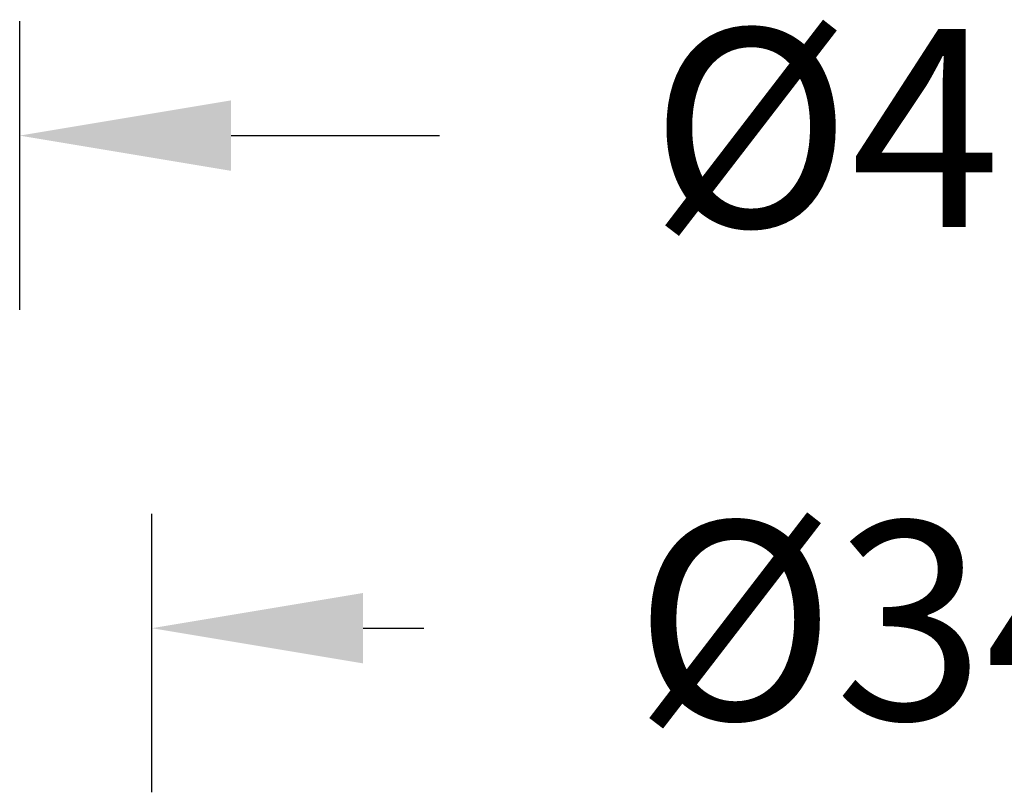
# Model space of a CAD drawing. Units: inches. Extents: x 201 to 620, y -3611 to -3096.
# Drawn here: x 355 to 378, y -3537 to -3520 of the extents above; entities that cross this region are included whole.
import ezdxf

# ---------------------------------------------------------------- set-up
doc = ezdxf.new("R2010")
doc.units = ezdxf.units.IN
doc.header["$MEASUREMENT"] = 0
doc.layers.get('0').update_dxf_attribs({"lineweight": 9})
doc.styles.get("Standard").update_dxf_attribs({"font": 'arial.ttf'})
doc.dimstyles.new('SCALE 4', dxfattribs={"dimtxt": 5.2, "dimasz": 4.8, "dimexe": 2.6, "dimexo": 0, "dimgap": 4.8, "dimtad": 0, "dimtih": 1, "dimtoh": 1, "dimdec": 0, "dimdsep": 46, "dimtxsty": 'Standard', "dimcen": 0.09, "dimadec": 0, "dimazin": 0, "dimtfac": 1, "dimtdec": 4, "dimtofl": 0, "dimtmove": 0, "dimatfit": 3, "dimfxl": 1, "dimtolj": 1, "dimtzin": 0, "dimarcsym": 0})

# ---------------------------------------------------------------- blocks, each defined once
blk = doc.blocks.new('*D30')
at = {"color": 0, "lineweight": -2}
for p, q in [((358.179, -3537.444), (358.179, -3531.116)), ((392.179, -3537.14), (392.179, -3531.116)), ((362.979, -3533.716), (364.357, -3533.716)), ((387.379, -3533.716), (385.281, -3533.716))]:
    blk.add_line(p, q, dxfattribs=at)
at = {"color": 0}
for points in [[(362.979, -3532.916), (362.979, -3534.516), (358.179, -3533.716)], [(387.379, -3534.516), (387.379, -3532.916), (392.179, -3533.716)]]:
    blk.add_solid(points, dxfattribs=at)
at = {"layer": 'Defpoints', "color": 0}
for p in [(392.179, -3533.716), (392.179, -3537.14), (358.179, -3537.444)]:
    blk.add_point(p, dxfattribs=at)
at = {"color": 0, "insert": (374.819, -3531.293), "char_height": 4.5, "attachment_point": 2}
blk.add_mtext('%%c\\A1;34', dxfattribs=at)
blk = doc.blocks.new('*D31')
at = {"color": 0, "lineweight": -2}
for p, q in [((355.179, -3526.489), (355.179, -3519.928)), ((395.179, -3526.641), (395.179, -3519.928)), ((359.979, -3522.528), (364.716, -3522.528)), ((390.379, -3522.528), (385.643, -3522.528))]:
    blk.add_line(p, q, dxfattribs=at)
at = {"color": 0}
for points in [[(359.979, -3521.728), (359.979, -3523.328), (355.179, -3522.528)], [(390.379, -3523.328), (390.379, -3521.728), (395.179, -3522.528)]]:
    blk.add_solid(points, dxfattribs=at)
at = {"layer": 'Defpoints', "color": 0}
for p in [(355.179, -3522.528), (355.179, -3526.489), (395.179, -3526.641)]:
    blk.add_point(p, dxfattribs=at)
at = {"color": 0, "insert": (375.179, -3520.104), "char_height": 4.5, "attachment_point": 2}
blk.add_mtext('%%c\\A1;40', dxfattribs=at)

msp = doc.modelspace()

# ---------------------------------------------------------------- dimensions: what is measured, and where the dimension line sits
at = {"color": 0}
for base, p1, p2, picture, middle in [((355.179, -3522.528), (395.179, -3526.641), (355.179, -3526.489), '*D31', (375.179, -3522.528)), ((392.179, -3533.716), (358.179, -3537.444), (392.179, -3537.14), '*D30', (374.819, -3533.716))]:
    dim = msp.add_linear_dim(base=base, p1=p1, p2=p2, text='%%c<>', dimstyle='SCALE 4', override={"dimtxt": 4.5, "dimtdec": 0}, dxfattribs=at)
    dim.commit()
    dim.dimension.update_dxf_attribs({"geometry": picture, "text_midpoint": middle, "dimtype": 160})

doc.saveas('drawing.dxf')
